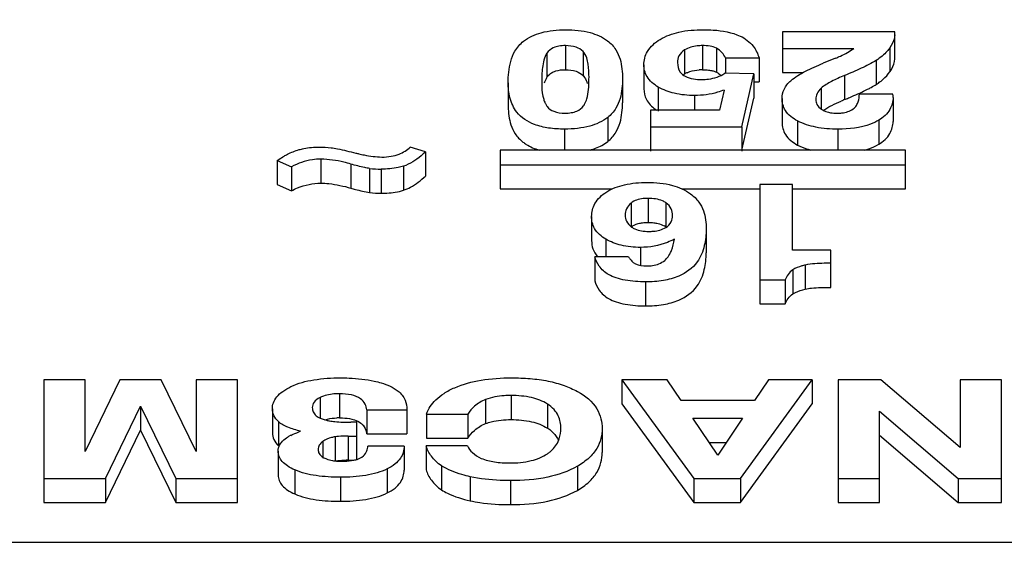
# Model space of a CAD drawing. Units: millimetres. Extents: x 0 to 210, y 0 to 297.
# Drawn here: x 56 to 63, y 136 to 140 of the extents above; entities that cross this region are included whole.
import ezdxf

# ---------------------------------------------------------------- set-up
doc = ezdxf.new("R2010")
doc.units = ezdxf.units.MM
doc.header["$LTSCALE"] = 19.36
doc.layers.get('0').update_dxf_attribs({"linetype": 'CONTINUOUS'})
doc.layers.add('RUNDUNGEN', color=7, linetype='CONTINUOUS')

msp = doc.modelspace()

# ---------------------------------------------------------------- linework, layer by layer
at = {"color": 7, "linetype": 'CONTINUOUS'}
for p, q in [((61.7308, 139.4294), (61.7308, 139.1428)), ((62.5202, 139.4294), (61.7308, 139.4294)), ((62.5202, 139.2382), (62.5202, 139.4294)), ((60.0742, 139.2789), (60.0742, 139.1098)), ((60.3282, 139.2917), (60.3282, 139.1226)), ((61.2667, 139.3144), (61.2667, 139.1452)), ((61.7308, 139.3119), (62.2327, 139.3119)), ((60.7565, 139.1981), (60.7565, 139.029)), ((61.33, 139.247), (61.33, 139.1379)), ((61.33, 139.247), (61.5663, 139.247)), ((61.5663, 139.247), (61.5663, 139.0779)), ((62.1031, 139.2432), (62.0176, 139.2084)), ((62.3909, 139.2285), (62.3909, 139.0594)), ((61.5296, 139.1327), (61.3251, 139.1379)), ((61.4441, 138.7603), (61.5296, 139.1327)), ((61.5296, 139.1327), (61.5296, 138.9636)), ((61.7308, 139.1428), (61.8762, 139.1428)), ((59.8017, 139.0716), (59.8017, 138.9025)), ((60.6066, 139.0998), (60.6066, 138.9307)), ((61.5296, 139.0779), (61.5663, 139.0779)), ((61.3211, 139.0199), (61.2885, 138.8779)), ((62.0029, 139.0326), (62.0029, 138.8845)), ((62.508, 138.9917), (62.2718, 138.9917)), ((61.4457, 138.5983), (61.5296, 138.9636)), ((61.7284, 138.9602), (61.7284, 138.791)), ((62.5088, 138.9681), (62.5088, 138.799)), ((60.8021, 138.8779), (60.8021, 138.5912)), ((61.2885, 138.8779), (60.8021, 138.8779)), ((60.8021, 138.7603), (61.4441, 138.7603)), ((61.4441, 138.7603), (61.4441, 138.5912)), ((59.2202, 138.5846), (59.1135, 138.6184)), ((59.2202, 138.5846), (59.2202, 138.4155)), ((59.7452, 138.5983), (59.7452, 138.3253)), ((62.5952, 138.5983), (59.7452, 138.5983)), ((62.5952, 138.3253), (62.5952, 138.5983)), ((58.1775, 138.5249), (58.1775, 138.3558)), ((58.1775, 138.5249), (58.2785, 138.4802)), ((59.7452, 138.4944), (62.5952, 138.4944)), ((58.2785, 138.4802), (58.2785, 138.3111)), ((58.8276, 138.4685), (58.8276, 138.2994)), ((59.0655, 138.4844), (59.0655, 138.3153)), ((58.1775, 138.3558), (58.2785, 138.3111)), ((61.5709, 138.3559), (61.5709, 137.5176)), ((61.8014, 138.3559), (61.5709, 138.3559)), ((61.8014, 137.8941), (61.8014, 138.3559)), ((59.7452, 138.3253), (60.5344, 138.3253)), ((61.0239, 138.3253), (61.5709, 138.3253)), ((61.8014, 138.3253), (62.5952, 138.3253)), ((60.3888, 138.1302), (60.3888, 137.9611)), ((61.1945, 138.0436), (61.1945, 137.8745)), ((62.0702, 137.8941), (61.8014, 137.8941)), ((62.0702, 137.6328), (62.0702, 137.8941)), ((60.4116, 137.8485), (60.4116, 137.6794)), ((60.6478, 137.8485), (60.4116, 137.8485)), ((61.8039, 137.7563), (61.8039, 137.5872)), ((61.8917, 137.7899), (61.8917, 137.6208)), ((61.5709, 137.6867), (61.7509, 137.6867)), ((61.7509, 137.6867), (61.7509, 137.5176)), ((61.5709, 137.5176), (61.7509, 137.5176)), ((56.5361, 136.9822), (56.5361, 136.1204)), ((56.8263, 136.9822), (56.5361, 136.9822)), ((56.8263, 136.4781), (56.8263, 136.9822)), ((57.072, 136.9822), (56.8263, 136.4781)), ((57.3623, 136.9822), (57.072, 136.9822)), ((57.608, 136.4781), (57.3623, 136.9822)), ((57.608, 136.9822), (57.608, 136.4781)), ((57.8982, 136.9822), (57.608, 136.9822)), ((57.8982, 136.1204), (57.8982, 136.9822)), ((60.6021, 136.9822), (60.6021, 136.813)), ((60.6021, 136.9822), (61.1071, 136.2895)), ((60.9194, 136.9822), (60.6021, 136.9822)), ((61.0181, 136.8364), (60.9194, 136.9822)), ((61.4351, 136.2895), (61.9401, 136.9822)), ((61.6324, 136.9822), (61.5337, 136.8364)), ((61.9401, 136.9822), (61.6324, 136.9822)), ((61.9401, 136.9822), (61.9401, 136.813)), ((62.1229, 136.9822), (62.1229, 136.1204)), ((62.4218, 136.9822), (62.1229, 136.9822)), ((62.98, 136.5068), (62.4218, 136.9822)), ((62.98, 136.9822), (62.98, 136.5068)), ((63.2702, 136.9822), (62.98, 136.9822)), ((63.2702, 136.1204), (63.2702, 136.9822)), ((59.6434, 136.8444), (59.6434, 136.6753)), ((61.5337, 136.8364), (61.0181, 136.8364)), ((56.9695, 136.2895), (57.2171, 136.7983)), ((57.2171, 136.7983), (57.2171, 136.6292)), ((57.2171, 136.7983), (57.4648, 136.2895)), ((58.1439, 136.7786), (58.1439, 136.6094)), ((58.8085, 136.772), (58.8085, 136.6029)), ((58.8085, 136.772), (59.0891, 136.772)), ((59.0891, 136.772), (59.0891, 136.6029)), ((60.6021, 136.813), (61.1071, 136.1204)), ((61.4351, 136.1204), (61.9401, 136.813)), ((62.4131, 136.1204), (62.4131, 136.7635)), ((62.4131, 136.7635), (62.9665, 136.2895)), ((59.2274, 136.7414), (59.2274, 136.5723)), ((59.2274, 136.7414), (59.5177, 136.7414)), ((59.5177, 136.7414), (59.5177, 136.5723)), ((61.2774, 136.4541), (61.1003, 136.7123)), ((61.1003, 136.7123), (61.4505, 136.7123)), ((61.4505, 136.7123), (61.2774, 136.4541)), ((56.9695, 136.1204), (57.2171, 136.6292)), ((57.2171, 136.6292), (57.4648, 136.1204)), ((58.7379, 136.6845), (58.6963, 136.6845)), ((58.7379, 136.4181), (58.7379, 136.6845)), ((60.4628, 136.6403), (60.4628, 136.4712)), ((58.6779, 136.5872), (58.7379, 136.5872)), ((58.8085, 136.6029), (59.0891, 136.6029)), ((59.2274, 136.5723), (59.5177, 136.5723)), ((62.4131, 136.5944), (62.9665, 136.1204)), ((58.1846, 136.4814), (58.1846, 136.3123)), ((59.0697, 136.5171), (58.8153, 136.5171)), ((59.0697, 136.5171), (59.0697, 136.348)), ((59.2245, 136.5185), (59.2245, 136.3494)), ((59.5148, 136.5185), (59.2245, 136.5185)), ((61.2163, 136.5431), (61.3371, 136.5431)), ((58.6779, 136.4181), (58.7143, 136.4181)), ((56.5361, 136.2895), (56.9695, 136.2895)), ((56.9695, 136.2895), (56.9695, 136.1204)), ((57.4648, 136.2895), (57.4648, 136.1204)), ((57.4648, 136.2895), (57.8982, 136.2895)), ((61.1071, 136.2895), (61.1071, 136.1204)), ((61.1071, 136.2895), (61.4351, 136.2895)), ((61.4351, 136.2895), (61.4351, 136.1204)), ((62.1229, 136.2895), (62.4131, 136.2895)), ((62.9665, 136.2895), (62.9665, 136.1204)), ((62.9665, 136.2895), (63.2702, 136.2895)), ((56.5361, 136.1204), (56.9695, 136.1204)), ((57.4648, 136.1204), (57.8982, 136.1204)), ((61.1071, 136.1204), (61.4351, 136.1204)), ((62.1229, 136.1204), (62.4131, 136.1204)), ((62.9665, 136.1204), (63.2702, 136.1204))]:
    msp.add_line(p, q, dxfattribs=at)
at = {"color": 9, "linetype": 'CONTINUOUS'}
for p, q in [((60.205, 139.3321), (60.205, 139.163)), ((61.1679, 139.3321), (61.1679, 139.163)), ((61.0431, 139.3016), (61.0431, 139.1325)), ((62.486, 139.3166), (62.486, 139.1475)), ((62.1667, 139.1214), (62.1667, 138.9523)), ((60.8575, 139.041), (60.8575, 138.8719)), ((61.1133, 138.9818), (61.1133, 138.8779)), ((60.5026, 138.8274), (60.5026, 138.6583)), ((61.8371, 138.8024), (61.8371, 138.6333)), ((62.4078, 138.8078), (62.4078, 138.6387)), ((60.1985, 138.7453), (60.1985, 138.5983)), ((62.1211, 138.7453), (62.1211, 138.5983)), ((58.4854, 138.5343), (58.4854, 138.3652)), ((58.6957, 138.4996), (58.6957, 138.3305)), ((58.9082, 138.4637), (58.9082, 138.2946)), ((60.6658, 138.2251), (60.6658, 138.056)), ((60.7872, 138.2585), (60.7872, 138.0894)), ((60.9112, 138.2276), (60.9112, 138.0585)), ((60.489, 137.9717), (60.489, 137.8485)), ((60.7326, 137.9139), (60.7326, 137.7836)), ((60.7684, 137.6717), (60.7684, 137.5026)), ((58.4787, 136.858), (58.4787, 136.7141)), ((58.6151, 136.8848), (58.6151, 136.7157)), ((59.8224, 136.8726), (59.8224, 136.7035)), ((60.078, 136.8125), (60.078, 136.6434)), ((58.1869, 136.6888), (58.1869, 136.5197)), ((58.4991, 136.5497), (58.4991, 136.4317)), ((58.585, 136.5821), (58.585, 136.413)), ((58.6779, 136.5872), (58.6779, 136.4181)), ((58.3018, 136.3494), (58.3018, 136.1803)), ((58.9505, 136.3564), (58.9505, 136.1873)), ((59.3331, 136.379), (59.3331, 136.2099)), ((60.2887, 136.3751), (60.2887, 136.206)), ((58.6218, 136.298), (58.6218, 136.1289)), ((59.5351, 136.3018), (59.5351, 136.1327)), ((59.8185, 136.2745), (59.8185, 136.1054))]:
    msp.add_line(p, q, dxfattribs=at)
at = {"color": 7, "linetype": 'CONTINUOUS'}
for centre, radius, start, end in [((60.2452, 139.01), 0.198, 149.75197, 156.28887), ((61.1116, 139.0239), 0.1284, 122.23765, 127.87331), ((61.1384, 138.9761), 0.1832, 115.06361, 121.36626), ((61.1681, 138.8153), 0.3477, 90.03166, 93.62436), ((60.2624, 139.0026), 0.2168, 156.32555, 162.06314), ((58.9678, 139.1075), 1.4026, 359.33533, 0.01338), ((62.1593, 139.4159), 0.4251, 303.0127, 307.6486), ((62.2261, 138.9701), 0.2828, 359.60044, 4.36869), ((60.2009, 138.9951), 0.1544, 208.98464, 216.44297), ((62.9993, 136.9201), 2.1961, 112.27714, 112.92311), ((60.6724, 142.5869), 3.9298, 292.34884, 292.80574), ((60.9907, 139.102), 0.2659, 234.5877, 237.5253), ((59.2098, 140.5186), 1.9997, 256.13627, 256.76823), ((58.9088, 139.1611), 0.6974, 263.31009, 269.9502), ((58.9088, 138.992), 0.6974, 263.31009, 269.9502), ((60.8283, 137.9335), 0.15, 56.44001, 62.29903), ((60.7769, 138.0364), 0.2527, 265.10435, 270.09786), ((58.6146, 136.2265), 0.4892, 89.94724, 92.15255), ((58.6791, 136.5824), 0.1311, 8.99339, 15.44542), ((59.9386, 136.4254), 0.2588, 51.5279, 57.40426), ((59.9226, 136.6394), 0.25, 356.78429, 0.31968), ((58.4247, 136.2926), 0.3363, 116.86453, 118.32399), ((58.6731, 135.1538), 1.2643, 89.77949, 90.47158), ((58.6623, 136.6649), 0.2528, 282.25843, 285.51383), ((59.9326, 136.6733), 0.2557, 304.86825, 309.81069)]:
    msp.add_arc(centre, radius, start, end, dxfattribs=at)
for points, knots in [([(59.9101, 139.3627), (59.9465, 139.3905), (60.0162, 139.4225), (60.1191, 139.4404), (60.1775, 139.4436), (60.2074, 139.444)], [0, 0, 0, 0, 0.440292, 0.712622, 1, 1, 1, 1]), ([(60.2074, 139.444), (60.2645, 139.4438), (60.3681, 139.4356), (60.4642, 139.3927), (60.5011, 139.3661)], [0, 0, 0, 0, 0.556448, 1, 1, 1, 1]), ([(60.8697, 139.3753), (60.9105, 139.4001), (61.0111, 139.4367), (61.1165, 139.4436), (61.1736, 139.444)], [0, 0, 0, 0, 0.454725, 1, 1, 1, 1]), ([(61.1736, 139.444), (61.1973, 139.4441), (61.2852, 139.4416), (61.3744, 139.4254), (61.4335, 139.3993)], [0, 0, 0, 0, 0.268102, 1, 1, 1, 1]), ([(61.4335, 139.3993), (61.4687, 139.3834), (61.5263, 139.3395), (61.5573, 139.2759), (61.5663, 139.247)], [0, 0, 0, 0, 0.560438, 1, 1, 1, 1]), ([(62.5202, 139.4073), (62.5202, 139.3996), (62.5165, 139.3669), (62.5005, 139.3369), (62.486, 139.3166)], [0, 0, 0, 0, 0.236959, 1, 1, 1, 1]), ([(59.8017, 139.0716), (59.8023, 139.1216), (59.8087, 139.1987), (59.8473, 139.2997), (59.886, 139.3439), (59.9101, 139.3627)], [0, 0, 0, 0, 0.467337, 0.714005, 1, 1, 1, 1]), ([(60.205, 139.3321), (60.1895, 139.3322), (60.1603, 139.3297), (60.113, 139.3172), (60.0848, 139.2953), (60.0742, 139.2789)], [0, 0, 0, 0, 0.316489, 0.597947, 1, 1, 1, 1]), ([(60.3282, 139.2917), (60.3148, 139.3048), (60.2749, 139.3275), (60.2302, 139.3316), (60.205, 139.3321)], [0, 0, 0, 0, 0.426272, 1, 1, 1, 1]), ([(60.5011, 139.3661), (60.5237, 139.3487), (60.5607, 139.309), (60.5911, 139.2382), (60.6035, 139.1686), (60.6065, 139.1226), (60.6066, 139.0998)], [0, 0, 0, 0, 0.287791, 0.535024, 0.769064, 1, 1, 1, 1]), ([(60.7565, 139.1981), (60.7565, 139.2138), (60.7604, 139.2465), (60.7892, 139.3146), (60.8351, 139.3542), (60.8697, 139.3753)], [0, 0, 0, 0, 0.215796, 0.444105, 1, 1, 1, 1]), ([(61.1679, 139.3321), (61.1558, 139.3321), (61.1128, 139.3301), (61.0695, 139.3178), (61.0431, 139.3016)], [0, 0, 0, 0, 0.281534, 1, 1, 1, 1]), ([(61.2667, 139.3144), (61.2527, 139.3216), (61.2194, 139.3301), (61.1858, 139.3321), (61.1679, 139.3321)], [0, 0, 0, 0, 0.46829, 1, 1, 1, 1]), ([(60.0742, 139.2789), (60.0564, 139.2485), (60.04, 139.1788), (60.038, 139.1099), (60.038, 139.0758)], [0, 0, 0, 0, 0.507976, 1, 1, 1, 1]), ([(60.3704, 139.1078), (60.3702, 139.1388), (60.3678, 139.1857), (60.3565, 139.249), (60.3399, 139.279), (60.3282, 139.2917)], [0, 0, 0, 0, 0.484068, 0.730189, 1, 1, 1, 1]), ([(61.0431, 139.3016), (61.0267, 139.2913), (61.0001, 139.2649), (60.9926, 139.2289), (60.9928, 139.2131)], [0, 0, 0, 0, 0.551969, 1, 1, 1, 1]), ([(61.33, 139.247), (61.3231, 139.2594), (61.3065, 139.2861), (61.2814, 139.3059), (61.2667, 139.3144)], [0, 0, 0, 0, 0.455529, 1, 1, 1, 1]), ([(62.1031, 139.2432), (62.1153, 139.2482), (62.1602, 139.2675), (62.2036, 139.2909), (62.2327, 139.3119)], [0, 0, 0, 0, 0.267752, 1, 1, 1, 1]), ([(62.486, 139.3166), (62.4803, 139.3085), (62.4531, 139.2747), (62.419, 139.2468), (62.3909, 139.2285)], [0, 0, 0, 0, 0.227929, 1, 1, 1, 1]), ([(60.8575, 139.041), (60.8263, 139.0592), (60.7852, 139.0945), (60.7599, 139.1552), (60.7565, 139.1841), (60.7565, 139.1981)], [0, 0, 0, 0, 0.557142, 0.784691, 1, 1, 1, 1]), ([(60.9928, 139.2131), (60.993, 139.1901), (61.0021, 139.1495), (61.0492, 139.1108), (61.0846, 139.1012), (61.1051, 139.098)], [0, 0, 0, 0, 0.392032, 0.647201, 1, 1, 1, 1]), ([(61.7888, 139.0857), (61.8199, 139.112), (61.8955, 139.1564), (61.9749, 139.1912), (62.0176, 139.2084)], [0, 0, 0, 0, 0.469627, 1, 1, 1, 1]), ([(62.3909, 139.2285), (62.3567, 139.2076), (62.2824, 139.1703), (62.2062, 139.1377), (62.1667, 139.1214)], [0, 0, 0, 0, 0.484471, 1, 1, 1, 1]), ([(62.486, 139.1475), (62.4911, 139.1546), (62.5087, 139.1819), (62.5202, 139.2144), (62.5202, 139.2382)], [0, 0, 0, 0, 0.268864, 1, 1, 1, 1]), ([(60.0742, 139.1098), (60.076, 139.1126), (60.0847, 139.1245), (60.0963, 139.1343), (60.106, 139.1403)], [0, 0, 0, 0, 0.225123, 1, 1, 1, 1]), ([(60.1183, 139.1468), (60.1243, 139.1496), (60.1521, 139.1598), (60.1821, 139.1632), (60.205, 139.163)], [0, 0, 0, 0, 0.223487, 1, 1, 1, 1]), ([(60.205, 139.163), (60.2302, 139.1625), (60.2749, 139.1583), (60.3148, 139.1357), (60.3282, 139.1226)], [0, 0, 0, 0, 0.57375, 1, 1, 1, 1]), ([(60.3282, 139.1226), (60.3321, 139.1183), (60.3456, 139.1013), (60.354, 139.0807), (60.3579, 139.0655)], [0, 0, 0, 0, 0.271814, 1, 1, 1, 1]), ([(61.0608, 139.142), (61.0668, 139.1448), (61.094, 139.1558), (61.1234, 139.1608), (61.1461, 139.1623)], [0, 0, 0, 0, 0.224752, 1, 1, 1, 1]), ([(61.163, 139.0937), (61.1792, 139.0936), (61.2355, 139.0971), (61.2916, 139.1156), (61.3251, 139.1379)], [0, 0, 0, 0, 0.286624, 1, 1, 1, 1]), ([(61.1679, 139.163), (61.1824, 139.163), (61.2017, 139.1621), (61.2207, 139.1592), (61.2253, 139.1583)], [0, 0, 0, 0, 0.756111, 1, 1, 1, 1]), ([(61.2253, 139.1583), (61.2279, 139.1579), (61.238, 139.1558), (61.2479, 139.153), (61.255, 139.1504)], [0, 0, 0, 0, 0.261049, 1, 1, 1, 1]), ([(61.2667, 139.1452), (61.2697, 139.1435), (61.2807, 139.1368), (61.2909, 139.1288), (61.2976, 139.1223)], [0, 0, 0, 0, 0.268314, 1, 1, 1, 1]), ([(62.1667, 139.1214), (62.136, 139.1088), (62.0788, 139.0844), (62.0248, 139.0518), (62.0029, 139.0326)], [0, 0, 0, 0, 0.532743, 1, 1, 1, 1]), ([(62.419, 139.0793), (62.4258, 139.0845), (62.4504, 139.1049), (62.4724, 139.1285), (62.486, 139.1475)], [0, 0, 0, 0, 0.268263, 1, 1, 1, 1]), ([(60.1985, 138.7453), (60.161, 138.7451), (60.0891, 138.7494), (59.9701, 138.7773), (59.8606, 138.8466), (59.8095, 138.9636), (59.8024, 139.0365), (59.8017, 139.0716)], [0, 0, 0, 0, 0.192417, 0.367435, 0.626288, 0.819763, 1, 1, 1, 1]), ([(60.038, 139.0758), (60.038, 139.0657), (60.0386, 139.0251), (60.0428, 138.984), (60.0516, 138.9547)], [0, 0, 0, 0, 0.248599, 1, 1, 1, 1]), ([(60.3549, 138.9578), (60.3613, 138.9794), (60.368, 139.0241), (60.37, 139.0689), (60.3703, 139.0912)], [0, 0, 0, 0, 0.50283, 1, 1, 1, 1]), ([(60.6066, 139.0998), (60.6065, 139.0765), (60.6036, 139.0296), (60.5912, 138.9586), (60.5612, 138.8865), (60.5248, 138.8455), (60.5026, 138.8274)], [0, 0, 0, 0, 0.232064, 0.46712, 0.714584, 1, 1, 1, 1]), ([(61.1133, 138.9818), (61.0652, 138.982), (60.9763, 138.9889), (60.8923, 139.0209), (60.8575, 139.041)], [0, 0, 0, 0, 0.544557, 1, 1, 1, 1]), ([(61.7284, 138.9602), (61.7285, 138.9821), (61.7388, 139.0303), (61.7696, 139.0688), (61.7888, 139.0857)], [0, 0, 0, 0, 0.462395, 1, 1, 1, 1]), ([(62.3422, 139.0319), (62.3464, 139.0341), (62.3629, 139.0429), (62.3791, 139.0522), (62.3909, 139.0594)], [0, 0, 0, 0, 0.255206, 1, 1, 1, 1]), ([(60.7565, 139.029), (60.7566, 139.0034), (60.7696, 138.9456), (60.8114, 138.9033), (60.8367, 138.8853)], [0, 0, 0, 0, 0.451339, 1, 1, 1, 1]), ([(61.3211, 139.0199), (61.306, 139.014), (61.2391, 138.9912), (61.1678, 138.9819), (61.1133, 138.9818)], [0, 0, 0, 0, 0.228797, 1, 1, 1, 1]), ([(62.0029, 139.0326), (61.9916, 139.0215), (61.9724, 138.9981), (61.9648, 138.9682), (61.9646, 138.9545)], [0, 0, 0, 0, 0.536082, 1, 1, 1, 1]), ([(62.1957, 138.9643), (62.2084, 138.9697), (62.2578, 138.9908), (62.3067, 139.0134), (62.3422, 139.0319)], [0, 0, 0, 0, 0.255871, 1, 1, 1, 1]), ([(62.228, 138.8867), (62.2369, 138.8936), (62.2515, 138.9093), (62.2679, 138.9453), (62.2712, 138.9735), (62.2718, 138.9917)], [0, 0, 0, 0, 0.287657, 0.536086, 1, 1, 1, 1]), ([(59.8017, 138.9025), (59.8026, 138.8596), (59.8106, 138.7928), (59.8492, 138.7074), (59.8844, 138.6706), (59.9056, 138.6543)], [0, 0, 0, 0, 0.463261, 0.711398, 1, 1, 1, 1]), ([(60.0516, 138.9547), (60.0543, 138.9458), (60.0587, 138.9341), (60.0643, 138.9231), (60.0659, 138.9203)], [0, 0, 0, 0, 0.742804, 1, 1, 1, 1]), ([(60.0767, 138.9034), (60.0885, 138.8887), (60.1281, 138.8622), (60.1744, 138.8577), (60.2009, 138.8572)], [0, 0, 0, 0, 0.414224, 1, 1, 1, 1]), ([(60.2009, 138.8572), (60.216, 138.8571), (60.2446, 138.8595), (60.2916, 138.8716), (60.3202, 138.8921), (60.3321, 138.908)], [0, 0, 0, 0, 0.311793, 0.591374, 1, 1, 1, 1]), ([(60.3321, 138.908), (60.3347, 138.9119), (60.3441, 138.9277), (60.351, 138.9448), (60.3549, 138.9578)], [0, 0, 0, 0, 0.260817, 1, 1, 1, 1]), ([(60.5026, 138.6583), (60.5248, 138.6764), (60.5612, 138.7174), (60.5912, 138.7895), (60.6036, 138.8605), (60.6065, 138.9074), (60.6066, 138.9307)], [0, 0, 0, 0, 0.28542, 0.532883, 0.767938, 1, 1, 1, 1]), ([(61.8371, 138.8024), (61.8037, 138.8197), (61.7591, 138.8543), (61.7318, 138.9165), (61.7284, 138.946), (61.7284, 138.9602)], [0, 0, 0, 0, 0.563124, 0.788189, 1, 1, 1, 1]), ([(61.9646, 138.9545), (61.9646, 138.942), (61.9716, 138.9135), (61.9928, 138.8931), (62.0056, 138.8845)], [0, 0, 0, 0, 0.447934, 1, 1, 1, 1]), ([(62.0567, 138.9009), (62.0635, 138.9047), (62.0918, 138.92), (62.1213, 138.9332), (62.1439, 138.9428)], [0, 0, 0, 0, 0.240009, 1, 1, 1, 1]), ([(62.5088, 138.9681), (62.5088, 138.9391), (62.4915, 138.8721), (62.4391, 138.8266), (62.4078, 138.8078)], [0, 0, 0, 0, 0.442433, 1, 1, 1, 1]), ([(62.0056, 138.8845), (62.0078, 138.8831), (62.0175, 138.877), (62.028, 138.8722), (62.0363, 138.8692)], [0, 0, 0, 0, 0.230437, 1, 1, 1, 1]), ([(62.0192, 138.8766), (62.0221, 138.8787), (62.0342, 138.8874), (62.0469, 138.8953), (62.0567, 138.9009)], [0, 0, 0, 0, 0.240826, 1, 1, 1, 1]), ([(62.0549, 138.8637), (62.0597, 138.8626), (62.0796, 138.8586), (62.1, 138.8573), (62.1154, 138.8572)], [0, 0, 0, 0, 0.240698, 1, 1, 1, 1]), ([(62.1154, 138.8572), (62.1266, 138.8572), (62.1655, 138.8589), (62.2053, 138.8705), (62.228, 138.8867)], [0, 0, 0, 0, 0.286687, 1, 1, 1, 1]), ([(60.5026, 138.8274), (60.4657, 138.7986), (60.3941, 138.7662), (60.2889, 138.7486), (60.2291, 138.7456), (60.1985, 138.7453)], [0, 0, 0, 0, 0.439732, 0.712671, 1, 1, 1, 1]), ([(61.7284, 138.791), (61.7284, 138.7769), (61.7318, 138.7474), (61.7592, 138.6853), (61.8037, 138.6506), (61.8371, 138.6333)], [0, 0, 0, 0, 0.211699, 0.43677, 1, 1, 1, 1]), ([(62.1211, 138.7453), (62.0689, 138.7453), (61.9711, 138.7514), (61.8774, 138.7822), (61.8371, 138.8024)], [0, 0, 0, 0, 0.536798, 1, 1, 1, 1]), ([(62.4078, 138.8078), (62.3898, 138.7969), (62.3, 138.7548), (62.1986, 138.7455), (62.1211, 138.7453)], [0, 0, 0, 0, 0.213776, 1, 1, 1, 1]), ([(62.4078, 138.6387), (62.4391, 138.6575), (62.4915, 138.703), (62.5088, 138.77), (62.5088, 138.799)], [0, 0, 0, 0, 0.557576, 1, 1, 1, 1]), ([(59.9056, 138.6543), (59.9132, 138.6485), (59.9485, 138.6242), (59.9886, 138.607), (60.0206, 138.5979)], [0, 0, 0, 0, 0.222096, 1, 1, 1, 1]), ([(60.3797, 138.5981), (60.3921, 138.6016), (60.4356, 138.6159), (60.4767, 138.6381), (60.5026, 138.6583)], [0, 0, 0, 0, 0.28183, 1, 1, 1, 1]), ([(61.8371, 138.6333), (61.8441, 138.6298), (61.8741, 138.6158), (61.9055, 138.6048), (61.93, 138.5981)], [0, 0, 0, 0, 0.234693, 1, 1, 1, 1]), ([(62.3111, 138.5982), (62.3203, 138.6008), (62.3537, 138.6112), (62.386, 138.6255), (62.4078, 138.6387)], [0, 0, 0, 0, 0.271143, 1, 1, 1, 1]), ([(58.1775, 138.5249), (58.1814, 138.5275), (58.1973, 138.5381), (58.2135, 138.5482), (58.2261, 138.5554)], [0, 0, 0, 0, 0.244734, 1, 1, 1, 1]), ([(58.2261, 138.5554), (58.2338, 138.5598), (58.2674, 138.5781), (58.3032, 138.5924), (58.3313, 138.6008)], [0, 0, 0, 0, 0.232395, 1, 1, 1, 1]), ([(58.3313, 138.6008), (58.3423, 138.6038), (58.3888, 138.6146), (58.4368, 138.6193), (58.4732, 138.6194)], [0, 0, 0, 0, 0.237732, 1, 1, 1, 1]), ([(58.5563, 138.6147), (58.5713, 138.6123), (58.6298, 138.6017), (58.6877, 138.5876), (58.7307, 138.5771)], [0, 0, 0, 0, 0.255638, 1, 1, 1, 1]), ([(58.7521, 138.5719), (58.7648, 138.5689), (58.8178, 138.5571), (58.8719, 138.5498), (58.9131, 138.5489)], [0, 0, 0, 0, 0.241079, 1, 1, 1, 1]), ([(58.9131, 138.5489), (58.9348, 138.5487), (58.9763, 138.5524), (59.0464, 138.5706), (59.0909, 138.5975), (59.1135, 138.6184)], [0, 0, 0, 0, 0.300824, 0.573042, 1, 1, 1, 1]), ([(59.2202, 138.5846), (59.2101, 138.5752), (59.1643, 138.5342), (59.1109, 138.4993), (59.0655, 138.4844)], [0, 0, 0, 0, 0.224299, 1, 1, 1, 1]), ([(58.4854, 138.5343), (58.4652, 138.5344), (58.3935, 138.5291), (58.3234, 138.5054), (58.2785, 138.4802)], [0, 0, 0, 0, 0.282072, 1, 1, 1, 1]), ([(58.6957, 138.4996), (58.6795, 138.5042), (58.6108, 138.5226), (58.5397, 138.5336), (58.4854, 138.5343)], [0, 0, 0, 0, 0.237626, 1, 1, 1, 1]), ([(58.8276, 138.4685), (58.8161, 138.4703), (58.7716, 138.4786), (58.728, 138.4905), (58.6957, 138.4996)], [0, 0, 0, 0, 0.258573, 1, 1, 1, 1]), ([(59.0655, 138.4844), (59.0535, 138.4809), (59.002, 138.4681), (58.9487, 138.4638), (58.9082, 138.4637)], [0, 0, 0, 0, 0.235791, 1, 1, 1, 1]), ([(58.2785, 138.3111), (58.2921, 138.3187), (58.3564, 138.3505), (58.4293, 138.3654), (58.4854, 138.3652)], [0, 0, 0, 0, 0.217391, 1, 1, 1, 1]), ([(58.4854, 138.3652), (58.5041, 138.3649), (58.5753, 138.3607), (58.6452, 138.3448), (58.6957, 138.3305)], [0, 0, 0, 0, 0.262656, 1, 1, 1, 1]), ([(59.0655, 138.3153), (59.0824, 138.3209), (59.1394, 138.3457), (59.188, 138.3856), (59.2202, 138.4155)], [0, 0, 0, 0, 0.288659, 1, 1, 1, 1]), ([(60.4947, 138.3041), (60.5325, 138.3278), (60.6268, 138.3632), (60.7259, 138.37), (60.7798, 138.3704)], [0, 0, 0, 0, 0.452963, 1, 1, 1, 1]), ([(60.7798, 138.3704), (60.8391, 138.3702), (60.9468, 138.3619), (61.0467, 138.3175), (61.0853, 138.29)], [0, 0, 0, 0, 0.555969, 1, 1, 1, 1]), ([(58.6957, 138.3305), (58.7063, 138.3275), (58.7499, 138.3156), (58.7938, 138.3046), (58.8276, 138.2994)], [0, 0, 0, 0, 0.243915, 1, 1, 1, 1]), ([(58.9082, 138.2946), (58.922, 138.2946), (58.9749, 138.2961), (59.0279, 138.3041), (59.0655, 138.3153)], [0, 0, 0, 0, 0.260279, 1, 1, 1, 1]), ([(60.3888, 138.1302), (60.389, 138.1615), (60.4066, 138.2334), (60.4616, 138.2835), (60.4947, 138.3041)], [0, 0, 0, 0, 0.445038, 1, 1, 1, 1]), ([(61.0853, 138.29), (61.107, 138.2739), (61.1434, 138.2376), (61.1866, 138.1539), (61.1944, 138.0864), (61.1945, 138.0436)], [0, 0, 0, 0, 0.290844, 0.540596, 1, 1, 1, 1]), ([(60.6658, 138.2251), (60.6525, 138.214), (60.6315, 138.188), (60.625, 138.1553), (60.625, 138.1405)], [0, 0, 0, 0, 0.538853, 1, 1, 1, 1]), ([(60.7872, 138.2585), (60.7748, 138.2585), (60.7328, 138.2568), (60.689, 138.2442), (60.6658, 138.2251)], [0, 0, 0, 0, 0.29095, 1, 1, 1, 1]), ([(60.9112, 138.2276), (60.9037, 138.2326), (60.8656, 138.2531), (60.8211, 138.2582), (60.7872, 138.2585)], [0, 0, 0, 0, 0.209637, 1, 1, 1, 1]), ([(60.9582, 138.1381), (60.9584, 138.1539), (60.9528, 138.1899), (60.927, 138.2168), (60.9112, 138.2276)], [0, 0, 0, 0, 0.451596, 1, 1, 1, 1]), ([(60.625, 138.1405), (60.625, 138.1257), (60.6316, 138.0922), (60.6555, 138.0673), (60.6701, 138.0569)], [0, 0, 0, 0, 0.452352, 1, 1, 1, 1]), ([(60.489, 137.9717), (60.4574, 137.9898), (60.4159, 138.0255), (60.3916, 138.087), (60.3887, 138.1161), (60.3888, 138.1302)], [0, 0, 0, 0, 0.557379, 0.78441, 1, 1, 1, 1]), ([(60.6658, 138.056), (60.6676, 138.0576), (60.6759, 138.0639), (60.685, 138.069), (60.6923, 138.0724)], [0, 0, 0, 0, 0.230751, 1, 1, 1, 1]), ([(60.6923, 138.0724), (60.6953, 138.0738), (60.7084, 138.0792), (60.7223, 138.083), (60.733, 138.085)], [0, 0, 0, 0, 0.232221, 1, 1, 1, 1]), ([(60.733, 138.085), (60.7373, 138.0858), (60.7553, 138.0886), (60.7734, 138.0894), (60.7872, 138.0894)], [0, 0, 0, 0, 0.243441, 1, 1, 1, 1]), ([(60.7872, 138.0894), (60.8005, 138.0893), (60.8182, 138.0884), (60.8357, 138.0859), (60.8399, 138.0851)], [0, 0, 0, 0, 0.755284, 1, 1, 1, 1]), ([(60.8399, 138.0851), (60.8454, 138.0842), (60.8654, 138.0801), (60.8849, 138.0732), (60.898, 138.0663)], [0, 0, 0, 0, 0.27273, 1, 1, 1, 1]), ([(60.9102, 138.053), (60.9263, 138.0626), (60.9521, 138.0882), (60.9585, 138.123), (60.9582, 138.1381)], [0, 0, 0, 0, 0.553047, 1, 1, 1, 1]), ([(60.6701, 138.0569), (60.6771, 138.052), (60.7135, 138.0313), (60.7567, 138.0261), (60.7896, 138.0258)], [0, 0, 0, 0, 0.207392, 1, 1, 1, 1]), ([(61.1945, 138.0436), (61.1936, 138.0043), (61.1865, 137.9232), (61.1351, 137.7931), (61.0199, 137.7105), (60.8899, 137.6769), (60.8103, 137.6713), (60.7684, 137.6717)], [0, 0, 0, 0, 0.182916, 0.377235, 0.631165, 0.805176, 1, 1, 1, 1]), ([(60.7896, 138.0258), (60.8011, 138.0258), (60.8424, 138.0275), (60.884, 138.0385), (60.9102, 138.053)], [0, 0, 0, 0, 0.277832, 1, 1, 1, 1]), ([(60.3888, 137.9611), (60.3886, 137.9418), (60.3945, 137.9003), (60.4167, 137.8645), (60.4311, 137.8485)], [0, 0, 0, 0, 0.473265, 1, 1, 1, 1]), ([(60.7326, 137.9139), (60.6867, 137.9139), (60.602, 137.9217), (60.5223, 137.9526), (60.489, 137.9717)], [0, 0, 0, 0, 0.544353, 1, 1, 1, 1]), ([(60.9713, 137.9717), (60.9551, 137.9634), (60.8801, 137.9296), (60.7967, 137.9136), (60.7326, 137.9139)], [0, 0, 0, 0, 0.220585, 1, 1, 1, 1]), ([(60.9379, 137.866), (60.9425, 137.8744), (60.958, 137.9082), (60.9665, 137.9447), (60.9713, 137.9717)], [0, 0, 0, 0, 0.25941, 1, 1, 1, 1]), ([(60.7684, 137.5026), (60.8103, 137.5022), (60.8899, 137.5078), (61.0201, 137.5414), (61.1352, 137.6242), (61.1866, 137.7542), (61.1936, 137.8353), (61.1945, 137.8745)], [0, 0, 0, 0, 0.194873, 0.36914, 0.622906, 0.817162, 1, 1, 1, 1]), ([(60.9029, 137.8221), (60.9067, 137.8255), (60.9202, 137.8385), (60.9312, 137.854), (60.9379, 137.866)], [0, 0, 0, 0, 0.26985, 1, 1, 1, 1]), ([(60.7684, 137.6717), (60.7205, 137.6719), (60.6502, 137.6761), (60.5633, 137.6973), (60.4973, 137.7247), (60.4407, 137.7748), (60.4175, 137.8251), (60.4116, 137.8485)], [0, 0, 0, 0, 0.334712, 0.488615, 0.623326, 0.831155, 1, 1, 1, 1]), ([(60.6478, 137.8485), (60.6516, 137.8412), (60.6618, 137.8268), (60.6927, 137.7958), (60.7296, 137.7868), (60.7554, 137.7845)], [0, 0, 0, 0, 0.189452, 0.403808, 1, 1, 1, 1]), ([(60.7774, 137.7836), (60.7904, 137.7835), (60.8345, 137.7865), (60.8786, 137.8026), (60.9029, 137.8221)], [0, 0, 0, 0, 0.294844, 1, 1, 1, 1]), ([(62.0702, 137.8019), (62.0551, 137.802), (61.9955, 137.8019), (61.9354, 137.7986), (61.8917, 137.7899)], [0, 0, 0, 0, 0.253672, 1, 1, 1, 1]), ([(61.8039, 137.7563), (61.7907, 137.7474), (61.7693, 137.726), (61.7558, 137.6994), (61.7509, 137.6867)], [0, 0, 0, 0, 0.540011, 1, 1, 1, 1]), ([(61.8917, 137.7899), (61.8833, 137.788), (61.8529, 137.7801), (61.8233, 137.7683), (61.8039, 137.7563)], [0, 0, 0, 0, 0.273941, 1, 1, 1, 1]), ([(60.4116, 137.6794), (60.4176, 137.6559), (60.4407, 137.6056), (60.4975, 137.5556), (60.5634, 137.5281), (60.6503, 137.507), (60.7205, 137.5028), (60.7684, 137.5026)], [0, 0, 0, 0, 0.169074, 0.37709, 0.511519, 0.66545, 1, 1, 1, 1]), ([(61.7509, 137.5176), (61.7558, 137.5303), (61.7693, 137.5569), (61.7907, 137.5783), (61.8039, 137.5872)], [0, 0, 0, 0, 0.460397, 1, 1, 1, 1]), ([(61.8039, 137.5872), (61.8099, 137.5909), (61.8376, 137.6058), (61.8679, 137.6154), (61.8917, 137.6208)], [0, 0, 0, 0, 0.224677, 1, 1, 1, 1]), ([(61.8917, 137.6208), (61.906, 137.6236), (61.9651, 137.6325), (62.0251, 137.633), (62.0702, 137.6328)], [0, 0, 0, 0, 0.243336, 1, 1, 1, 1]), ([(58.2743, 136.9353), (58.3244, 136.9594), (58.4412, 136.9897), (58.5598, 136.9967), (58.6228, 136.9967)], [0, 0, 0, 0, 0.469159, 1, 1, 1, 1]), ([(58.6228, 136.9967), (58.6431, 136.9967), (58.7225, 136.995), (58.802, 136.986), (58.8598, 136.9737)], [0, 0, 0, 0, 0.255497, 1, 1, 1, 1]), ([(58.8598, 136.9737), (58.8766, 136.9701), (58.9353, 136.9553), (58.9924, 136.9303), (59.0272, 136.9041)], [0, 0, 0, 0, 0.283123, 1, 1, 1, 1]), ([(59.426, 136.9275), (59.4848, 136.9531), (59.618, 136.9883), (59.7544, 136.9966), (59.8263, 136.9967)], [0, 0, 0, 0, 0.471752, 1, 1, 1, 1]), ([(59.8263, 136.9967), (59.8699, 136.9967), (59.9558, 136.9932), (60.0798, 136.9774), (60.1919, 136.9469), (60.2593, 136.9169), (60.2899, 136.9009)], [0, 0, 0, 0, 0.273653, 0.53903, 0.783065, 1, 1, 1, 1]), ([(58.1439, 136.7786), (58.1439, 136.7931), (58.1488, 136.8238), (58.1743, 136.8674), (58.2183, 136.905), (58.2543, 136.9255), (58.2743, 136.9353)], [0, 0, 0, 0, 0.202236, 0.424622, 0.689331, 1, 1, 1, 1]), ([(59.0272, 136.9041), (59.0483, 136.8874), (59.081, 136.846), (59.0893, 136.795), (59.0891, 136.772)], [0, 0, 0, 0, 0.539136, 1, 1, 1, 1]), ([(59.2274, 136.7414), (59.2405, 136.7793), (59.2785, 136.8353), (59.3528, 136.8916), (59.4, 136.9162), (59.426, 136.9275)], [0, 0, 0, 0, 0.431193, 0.695351, 1, 1, 1, 1]), ([(60.2899, 136.9009), (60.3436, 136.8718), (60.4145, 136.8138), (60.4573, 136.7119), (60.4627, 136.6636), (60.4628, 136.6403)], [0, 0, 0, 0, 0.560173, 0.786269, 1, 1, 1, 1]), ([(58.4787, 136.858), (58.4628, 136.8503), (58.4355, 136.8322), (58.4245, 136.8007), (58.4245, 136.7875)], [0, 0, 0, 0, 0.572004, 1, 1, 1, 1]), ([(58.6151, 136.8848), (58.6024, 136.8848), (58.5559, 136.8833), (58.5092, 136.8727), (58.4787, 136.858)], [0, 0, 0, 0, 0.272324, 1, 1, 1, 1]), ([(58.8085, 136.772), (58.8063, 136.7858), (58.797, 136.8153), (58.761, 136.8573), (58.6949, 136.8812), (58.6435, 136.8847), (58.6151, 136.8848)], [0, 0, 0, 0, 0.170607, 0.371119, 0.652424, 1, 1, 1, 1]), ([(59.6434, 136.8444), (59.6152, 136.8331), (59.5671, 136.8042), (59.531, 136.7619), (59.5177, 136.7414)], [0, 0, 0, 0, 0.554572, 1, 1, 1, 1]), ([(59.8224, 136.8726), (59.8064, 136.8726), (59.7459, 136.8708), (59.6853, 136.8597), (59.6434, 136.8444)], [0, 0, 0, 0, 0.264509, 1, 1, 1, 1]), ([(60.078, 136.8125), (60.0441, 136.8338), (59.9597, 136.8659), (59.8708, 136.8722), (59.8224, 136.8726)], [0, 0, 0, 0, 0.452506, 1, 1, 1, 1]), ([(58.1869, 136.6888), (58.1733, 136.701), (58.1514, 136.7285), (58.144, 136.7629), (58.1439, 136.7786)], [0, 0, 0, 0, 0.537311, 1, 1, 1, 1]), ([(58.4245, 136.7875), (58.4247, 136.7774), (58.4294, 136.7556), (58.4429, 136.7375), (58.4519, 136.73)], [0, 0, 0, 0, 0.463474, 1, 1, 1, 1]), ([(60.1726, 136.6408), (60.1728, 136.6712), (60.1641, 136.7204), (60.1251, 136.7774), (60.0952, 136.8014), (60.078, 136.8125)], [0, 0, 0, 0, 0.44661, 0.699771, 1, 1, 1, 1]), ([(58.3422, 136.621), (58.3121, 136.6287), (58.2578, 136.645), (58.206, 136.6716), (58.1869, 136.6888)], [0, 0, 0, 0, 0.546823, 1, 1, 1, 1]), ([(58.4519, 136.73), (58.4562, 136.7265), (58.4779, 136.7117), (58.5034, 136.7039), (58.5234, 136.6992)], [0, 0, 0, 0, 0.213374, 1, 1, 1, 1]), ([(58.5124, 136.7021), (58.5188, 136.7041), (58.5462, 136.7115), (58.5746, 136.7145), (58.5962, 136.7154)], [0, 0, 0, 0, 0.235531, 1, 1, 1, 1]), ([(58.5464, 136.6944), (58.5585, 136.6925), (58.6083, 136.6861), (58.6585, 136.6844), (58.6963, 136.6845)], [0, 0, 0, 0, 0.245284, 1, 1, 1, 1]), ([(58.6151, 136.7157), (58.6226, 136.7157), (58.6518, 136.715), (58.6811, 136.7118), (58.7023, 136.7067)], [0, 0, 0, 0, 0.256314, 1, 1, 1, 1]), ([(58.7023, 136.7067), (58.7088, 136.7051), (58.7314, 136.6986), (58.7533, 136.6882), (58.7665, 136.6777)], [0, 0, 0, 0, 0.283445, 1, 1, 1, 1]), ([(59.6434, 136.6753), (59.6565, 136.6801), (59.7145, 136.6979), (59.7758, 136.7035), (59.8224, 136.7035)], [0, 0, 0, 0, 0.230667, 1, 1, 1, 1]), ([(59.8224, 136.7035), (59.8708, 136.7031), (59.9597, 136.6968), (60.0441, 136.6647), (60.078, 136.6434)], [0, 0, 0, 0, 0.547504, 1, 1, 1, 1]), ([(58.2727, 136.5926), (58.278, 136.5953), (58.3007, 136.6061), (58.3242, 136.6149), (58.3422, 136.621)], [0, 0, 0, 0, 0.238458, 1, 1, 1, 1]), ([(58.7665, 136.6777), (58.7719, 136.6735), (58.7893, 136.6565), (58.8008, 136.634), (58.8054, 136.6173)], [0, 0, 0, 0, 0.283021, 1, 1, 1, 1]), ([(59.5177, 136.5723), (59.531, 136.5928), (59.5671, 136.635), (59.6152, 136.664), (59.6434, 136.6753)], [0, 0, 0, 0, 0.445424, 1, 1, 1, 1]), ([(60.0963, 136.4769), (60.1198, 136.4965), (60.157, 136.5423), (60.1707, 136.5992), (60.1722, 136.6254)], [0, 0, 0, 0, 0.538353, 1, 1, 1, 1]), ([(60.0996, 136.628), (60.1063, 136.6227), (60.1292, 136.6023), (60.1474, 136.5765), (60.1563, 136.5563)], [0, 0, 0, 0, 0.278077, 1, 1, 1, 1]), ([(60.4628, 136.6403), (60.4627, 136.6166), (60.457, 136.5676), (60.4264, 136.4955), (60.3694, 136.428), (60.3181, 136.3917), (60.2887, 136.3751)], [0, 0, 0, 0, 0.213404, 0.439266, 0.695664, 1, 1, 1, 1]), ([(58.1439, 136.6094), (58.144, 136.5937), (58.1514, 136.5594), (58.1733, 136.5319), (58.1869, 136.5197)], [0, 0, 0, 0, 0.462828, 1, 1, 1, 1]), ([(58.1991, 136.5314), (58.2015, 136.5355), (58.2136, 136.5529), (58.2301, 136.5667), (58.2437, 136.5758)], [0, 0, 0, 0, 0.224929, 1, 1, 1, 1]), ([(58.4991, 136.5497), (58.4891, 136.5423), (58.4722, 136.5262), (58.4651, 136.5033), (58.4651, 136.4931)], [0, 0, 0, 0, 0.550056, 1, 1, 1, 1]), ([(58.585, 136.5821), (58.5763, 136.5808), (58.5462, 136.5747), (58.5168, 136.5627), (58.4991, 136.5497)], [0, 0, 0, 0, 0.286061, 1, 1, 1, 1]), ([(58.6779, 136.5872), (58.6545, 136.5873), (58.6234, 136.5867), (58.5926, 136.5832), (58.585, 136.5821)], [0, 0, 0, 0, 0.753676, 1, 1, 1, 1]), ([(58.1846, 136.4814), (58.1846, 136.4856), (58.1859, 136.5031), (58.1922, 136.52), (58.1991, 136.5314)], [0, 0, 0, 0, 0.241628, 1, 1, 1, 1]), ([(58.3018, 136.3494), (58.2839, 136.3572), (58.2517, 136.3739), (58.2125, 136.4057), (58.1895, 136.4426), (58.1847, 136.469), (58.1846, 136.4814)], [0, 0, 0, 0, 0.314664, 0.580034, 0.800879, 1, 1, 1, 1]), ([(58.4651, 136.4931), (58.4651, 136.4835), (58.4708, 136.4613), (58.4879, 136.4462), (58.498, 136.4397)], [0, 0, 0, 0, 0.44422, 1, 1, 1, 1]), ([(58.7299, 136.4213), (58.7494, 136.4268), (58.7831, 136.4403), (58.8034, 136.4704), (58.8086, 136.4837)], [0, 0, 0, 0, 0.586264, 1, 1, 1, 1]), ([(59.0697, 136.5171), (59.0698, 136.5025), (59.0659, 136.472), (59.0445, 136.4275), (59.0049, 136.3871), (58.9702, 136.366), (58.9505, 136.3564)], [0, 0, 0, 0, 0.207246, 0.429659, 0.688472, 1, 1, 1, 1]), ([(59.3331, 136.379), (59.3058, 136.3968), (59.2605, 136.4382), (59.2329, 136.4926), (59.2245, 136.5185)], [0, 0, 0, 0, 0.545211, 1, 1, 1, 1]), ([(59.5148, 136.5185), (59.5232, 136.5008), (59.5513, 136.4646), (59.6179, 136.4238), (59.7092, 136.4023), (59.777, 136.3988), (59.8127, 136.3986)], [0, 0, 0, 0, 0.174671, 0.396569, 0.682414, 1, 1, 1, 1]), ([(58.5128, 136.4317), (58.5166, 136.4299), (58.5337, 136.4228), (58.5517, 136.418), (58.5657, 136.4154)], [0, 0, 0, 0, 0.231086, 1, 1, 1, 1]), ([(58.5657, 136.4154), (58.5709, 136.4144), (58.5924, 136.4111), (58.6141, 136.4099), (58.6305, 136.4099)], [0, 0, 0, 0, 0.244013, 1, 1, 1, 1]), ([(58.585, 136.413), (58.5913, 136.4139), (58.6171, 136.4169), (58.6431, 136.4179), (58.6627, 136.418)], [0, 0, 0, 0, 0.24632, 1, 1, 1, 1]), ([(58.6305, 136.4099), (58.6378, 136.4099), (58.6664, 136.4105), (58.6951, 136.4133), (58.716, 136.4179)], [0, 0, 0, 0, 0.254936, 1, 1, 1, 1]), ([(59.8127, 136.3986), (59.8636, 136.3987), (59.9566, 136.4052), (60.0442, 136.4407), (60.0788, 136.4635)], [0, 0, 0, 0, 0.550969, 1, 1, 1, 1]), ([(60.2887, 136.206), (60.3181, 136.2226), (60.3694, 136.2589), (60.4264, 136.3264), (60.457, 136.3985), (60.4627, 136.4475), (60.4628, 136.4712)], [0, 0, 0, 0, 0.304344, 0.56074, 0.786599, 1, 1, 1, 1]), ([(58.6218, 136.298), (58.5647, 136.298), (58.4561, 136.3037), (58.349, 136.3289), (58.3018, 136.3494)], [0, 0, 0, 0, 0.526461, 1, 1, 1, 1]), ([(58.9505, 136.3564), (58.9283, 136.3453), (58.8787, 136.3271), (58.769, 136.3031), (58.6813, 136.2981), (58.6218, 136.298)], [0, 0, 0, 0, 0.221343, 0.469043, 1, 1, 1, 1]), ([(58.9505, 136.1873), (58.9702, 136.1969), (59.0049, 136.218), (59.0445, 136.2584), (59.0659, 136.3029), (59.0698, 136.3334), (59.0697, 136.348)], [0, 0, 0, 0, 0.311543, 0.570355, 0.792763, 1, 1, 1, 1]), ([(59.2245, 136.3494), (59.2329, 136.3235), (59.2605, 136.2691), (59.3058, 136.2277), (59.3331, 136.2099)], [0, 0, 0, 0, 0.454786, 1, 1, 1, 1]), ([(59.5351, 136.3018), (59.5156, 136.306), (59.4455, 136.3234), (59.3772, 136.3509), (59.3331, 136.379)], [0, 0, 0, 0, 0.276337, 1, 1, 1, 1]), ([(60.2887, 136.3751), (60.2241, 136.3388), (60.0684, 136.2851), (59.906, 136.2749), (59.8185, 136.2745)], [0, 0, 0, 0, 0.458443, 1, 1, 1, 1]), ([(58.1846, 136.3123), (58.1847, 136.2999), (58.1895, 136.2735), (58.2125, 136.2365), (58.2517, 136.2048), (58.2839, 136.1881), (58.3018, 136.1803)], [0, 0, 0, 0, 0.19913, 0.419977, 0.685347, 1, 1, 1, 1]), ([(59.8185, 136.2745), (59.7942, 136.2745), (59.6993, 136.2765), (59.6042, 136.2866), (59.5351, 136.3018)], [0, 0, 0, 0, 0.255466, 1, 1, 1, 1]), ([(59.3331, 136.2099), (59.3467, 136.2012), (59.4099, 136.1659), (59.4801, 136.1447), (59.5351, 136.1327)], [0, 0, 0, 0, 0.222125, 1, 1, 1, 1]), ([(59.8185, 136.1054), (59.906, 136.1058), (60.0684, 136.116), (60.2241, 136.1696), (60.2887, 136.206)], [0, 0, 0, 0, 0.541574, 1, 1, 1, 1]), ([(58.3018, 136.1803), (58.349, 136.1598), (58.4561, 136.1346), (58.5647, 136.1289), (58.6218, 136.1289)], [0, 0, 0, 0, 0.473547, 1, 1, 1, 1]), ([(58.6218, 136.1289), (58.6813, 136.129), (58.769, 136.134), (58.8787, 136.158), (58.9283, 136.1762), (58.9505, 136.1873)], [0, 0, 0, 0, 0.530965, 0.778664, 1, 1, 1, 1]), ([(59.5351, 136.1327), (59.5575, 136.1277), (59.6511, 136.1109), (59.7465, 136.1055), (59.8185, 136.1054)], [0, 0, 0, 0, 0.24164, 1, 1, 1, 1])]:
    msp.add_open_spline(points, degree=3, knots=knots, dxfattribs=at)
for points in [[(60.106, 139.1403), (60.11, 139.1427), (60.1141, 139.1449), (60.1183, 139.1468)], [(61.255, 139.1504), (61.259, 139.1489), (61.2629, 139.1472), (61.2667, 139.1452)], [(61.1051, 139.098), (61.1242, 139.095), (61.1437, 139.0939), (61.163, 139.0937)], [(62.0363, 138.8692), (62.0424, 138.867), (62.0486, 138.8652), (62.0549, 138.8637)], [(58.4732, 138.6194), (58.5009, 138.6194), (58.5288, 138.618), (58.5563, 138.6147)], [(58.5234, 136.6992), (58.531, 136.6974), (58.5387, 136.6958), (58.5464, 136.6944)], [(58.2437, 136.5758), (58.2506, 136.5805), (58.2578, 136.5847), (58.2651, 136.5886)], [(58.8086, 136.4837), (58.8127, 136.4943), (58.8149, 136.5058), (58.8153, 136.5171)], [(58.498, 136.4397), (58.5027, 136.4367), (58.5077, 136.434), (58.5128, 136.4317)]]:
    msp.add_open_spline(points, degree=3, dxfattribs=at)
at = {"layer": 'RUNDUNGEN', "color": 9, "linetype": 'CONTINUOUS'}
msp.add_line((52.7411, 135.8407), (65.6603, 135.8407), dxfattribs=at)
for points, knots in [([(70.0283, 137.5911), (69.4466, 137.8273), (67.0911, 138.7659), (64.7177, 139.6586), (62.9323, 140.3304)], [0, 0, 0, 0, 0.247631, 1, 1, 1, 1]), ([(71.4475, 138.7665), (70.0435, 139.0014), (67.196, 139.4719), (64.3609, 140.0173), (62.9323, 140.3304)], [0, 0, 0, 0, 0.493242, 1, 1, 1, 1])]:
    msp.add_open_spline(points, degree=3, knots=knots, dxfattribs=at)

doc.saveas('drawing.dxf')
